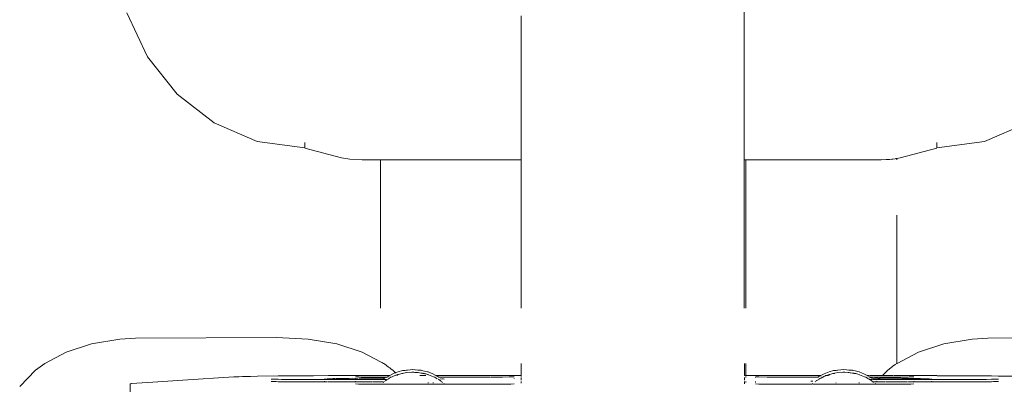
# Model space of a CAD drawing. Units: millimetres. Extents: x 1685 to 4068, y 1364 to 1870.
# Drawn here: x 2937 to 2964, y 1633 to 1643 of the extents above; entities that cross this region are included whole.
import ezdxf

# ---------------------------------------------------------------- set-up
doc = ezdxf.new("R2010")
doc.units = ezdxf.units.MM
doc.linetypes.add('JIS_02_4.0', pattern=[5.5, 4, -1.5])
doc.layers.add('ProfileEdges_Nr_Pióra__7', color=7, linetype='Continuous', lineweight=18)

msp = doc.modelspace()

# ---------------------------------------------------------------- linework, layer by layer
at = {"layer": 'ProfileEdges_Nr_Pióra__7', "linetype": 'JIS_02_4.0', "flags": 128}
for points in [[(2956.518, 1643.595), (2956.518, 1641.939)], [(2940.398, 1642.099), (2939.837, 1643.287)], [(2950.489, 1643.207), (2950.489, 1642.862)], [(2950.489, 1642.862), (2950.489, 1641.525)], [(2941.196, 1641.094), (2940.398, 1642.099)], [(2956.518, 1641.939), (2956.518, 1641.887)], [(2956.518, 1641.887), (2956.518, 1641.324)], [(2950.489, 1641.525), (2950.489, 1641.483)], [(2950.489, 1641.483), (2950.489, 1641.028)], [(2956.518, 1641.324), (2956.518, 1640.15)], [(2941.196, 1641.094), (2942.196, 1640.318)], [(2950.489, 1641.028), (2950.489, 1640.08)], [(2943.36, 1639.817), (2942.196, 1640.318)], [(2956.518, 1640.15), (2956.518, 1639.947)], [(2963.006, 1639.817), (2964.169, 1640.318)], [(2950.489, 1640.08), (2950.489, 1639.786)], [(2956.518, 1639.947), (2956.518, 1639.786)], [(2944.648, 1639.641), (2943.36, 1639.817)], [(2944.648, 1639.641), (2944.648, 1639.786)], [(2944.648, 1639.635), (2945.634, 1639.37)], [(2950.489, 1639.786), (2950.489, 1639.695)], [(2950.489, 1639.695), (2950.489, 1639.662)], [(2950.489, 1639.662), (2950.489, 1639.468)], [(2956.518, 1639.786), (2956.518, 1639.674)], [(2956.518, 1639.674), (2956.518, 1639.636)], [(2956.518, 1639.636), (2956.518, 1639.469)], [(2961.717, 1639.635), (2960.731, 1639.37)], [(2961.717, 1639.707), (2961.717, 1639.786)], [(2961.717, 1639.707), (2961.718, 1639.641)], [(2961.718, 1639.641), (2963.006, 1639.817)], [(2945.865, 1639.335), (2945.634, 1639.37)], [(2945.865, 1639.335), (2946.197, 1639.317)], [(2950.489, 1639.468), (2950.489, 1639.422)], [(2950.489, 1639.422), (2950.489, 1639.317)], [(2956.518, 1639.469), (2956.518, 1639.356)], [(2956.518, 1639.356), (2956.518, 1639.317)], [(2960.218, 1639.319), (2960.354, 1639.327)], [(2960.354, 1639.327), (2960.4, 1639.329)], [(2960.4, 1639.329), (2960.437, 1639.331)], [(2960.437, 1639.331), (2960.5, 1639.335)], [(2960.535, 1639.34), (2960.5, 1639.335)], [(2960.594, 1639.349), (2960.535, 1639.34)], [(2960.613, 1639.352), (2960.594, 1639.349)], [(2960.643, 1639.357), (2960.624, 1639.354)], [(2960.731, 1639.37), (2960.643, 1639.357)], [(2960.643, 1633.822), (2960.643, 1639.357)], [(2946.197, 1639.317), (2946.69, 1639.317)], [(2946.69, 1639.317), (2946.69, 1633.866)], [(2946.69, 1639.317), (2946.722, 1639.317)], [(2946.731, 1639.317), (2946.749, 1639.317)], [(2946.749, 1639.317), (2946.794, 1639.317)], [(2946.794, 1639.317), (2946.903, 1639.317)], [(2946.903, 1639.317), (2946.94, 1639.317)], [(2946.94, 1639.317), (2946.985, 1639.317)], [(2946.985, 1639.317), (2947.107, 1639.317)], [(2947.107, 1639.317), (2947.29, 1639.317)], [(2947.29, 1639.317), (2947.353, 1639.317)], [(2947.353, 1639.317), (2947.424, 1639.317)], [(2947.424, 1639.317), (2947.619, 1639.317)], [(2947.619, 1639.317), (2947.87, 1639.317)], [(2947.87, 1639.317), (2947.958, 1639.317)], [(2947.958, 1639.317), (2948.052, 1639.317)], [(2948.052, 1639.317), (2948.315, 1639.317)], [(2948.315, 1639.317), (2948.627, 1639.317)], [(2948.627, 1639.317), (2948.736, 1639.317)], [(2948.736, 1639.317), (2949.058, 1639.317)], [(2949.058, 1639.317), (2949.175, 1639.317)], [(2949.175, 1639.317), (2949.3, 1639.317)], [(2949.3, 1639.317), (2949.664, 1639.317)], [(2949.664, 1639.317), (2949.797, 1639.317)], [(2949.797, 1639.317), (2950.168, 1639.317)], [(2950.168, 1639.317), (2950.489, 1639.317)], [(2950.489, 1639.317), (2950.49, 1633.495)], [(2956.518, 1639.317), (2956.531, 1639.317)], [(2956.518, 1639.317), (2956.519, 1633.495)], [(2956.531, 1639.317), (2956.56, 1639.317)], [(2956.56, 1639.317), (2956.559, 1633.493)], [(2956.56, 1639.317), (2956.603, 1639.317)], [(2956.603, 1639.317), (2956.745, 1639.317)], [(2956.745, 1639.317), (2957.138, 1639.317)], [(2957.138, 1639.317), (2957.516, 1639.317)], [(2957.516, 1639.317), (2957.649, 1639.317)], [(2957.649, 1639.317), (2958.014, 1639.317)], [(2958.014, 1639.317), (2958.14, 1639.317)], [(2958.14, 1639.317), (2958.257, 1639.317)], [(2958.257, 1639.317), (2958.58, 1639.317)], [(2958.58, 1639.317), (2958.689, 1639.317)], [(2958.689, 1639.317), (2959.003, 1639.317)], [(2959.003, 1639.317), (2959.267, 1639.317)], [(2959.267, 1639.317), (2959.362, 1639.317)], [(2959.362, 1639.317), (2959.449, 1639.317)], [(2959.449, 1639.317), (2959.702, 1639.317)], [(2959.702, 1639.317), (2959.911, 1639.317)], [(2959.982, 1639.317), (2959.911, 1639.317)], [(2960.045, 1639.317), (2959.982, 1639.317)], [(2960.168, 1639.317), (2960.045, 1639.317)], [(2960.168, 1639.317), (2960.218, 1639.319)], [(2938.879, 1634.346), (2938.2, 1634.129)], [(2938.879, 1634.346), (2939.652, 1634.474)], [(2940.074, 1634.506), (2939.652, 1634.474)], [(2940.074, 1634.506), (2943.877, 1634.517)], [(2943.877, 1634.517), (2944.74, 1634.474)], [(2945.513, 1634.346), (2944.74, 1634.474)], [(2946.192, 1634.129), (2945.513, 1634.346)], [(2961.904, 1634.346), (2961.225, 1634.129)], [(2961.904, 1634.346), (2962.677, 1634.474)], [(2963.099, 1634.506), (2962.677, 1634.474)], [(2963.099, 1634.506), (2965.221, 1634.517)], [(2937.619, 1633.822), (2938.2, 1634.129)], [(2946.192, 1634.129), (2946.69, 1633.866)], [(2960.644, 1633.822), (2961.225, 1634.129)], [(2937.619, 1633.822), (2937.367, 1633.635)], [(2946.69, 1633.866), (2946.724, 1633.849)], [(2946.732, 1633.844), (2946.747, 1633.836)], [(2946.747, 1633.836), (2946.773, 1633.822)], [(2946.773, 1633.822), (2946.794, 1633.807)], [(2946.794, 1633.807), (2946.908, 1633.722)], [(2960.535, 1633.742), (2960.433, 1633.666)], [(2960.597, 1633.788), (2960.535, 1633.742)], [(2960.613, 1633.8), (2960.597, 1633.788)], [(2960.643, 1633.822), (2960.623, 1633.807)], [(2936.943, 1633.196), (2937.367, 1633.635)], [(2943.368, 1633.474), (2943.925, 1633.481)], [(2943.925, 1633.481), (2944.04, 1633.482)], [(2944.04, 1633.482), (2944.548, 1633.486)], [(2944.609, 1633.487), (2944.548, 1633.486)], [(2944.879, 1633.487), (2944.609, 1633.487)], [(2944.879, 1633.487), (2945.282, 1633.49)], [(2945.282, 1633.49), (2945.4, 1633.491)], [(2945.4, 1633.491), (2945.636, 1633.492)], [(2945.636, 1633.492), (2945.91, 1633.493)], [(2945.91, 1633.493), (2946.097, 1633.493)], [(2946.097, 1633.493), (2946.276, 1633.494)], [(2946.303, 1633.494), (2946.276, 1633.494)], [(2946.439, 1633.494), (2946.303, 1633.494)], [(2946.64, 1633.494), (2946.439, 1633.494)], [(2946.64, 1633.494), (2946.872, 1633.494)], [(2946.892, 1633.494), (2946.877, 1633.493)], [(2946.939, 1633.493), (2946.894, 1633.493)], [(2946.932, 1633.489), (2946.901, 1633.471)], [(2946.908, 1633.722), (2946.94, 1633.699)], [(2947.027, 1633.543), (2946.939, 1633.493)], [(2946.94, 1633.699), (2946.98, 1633.669)], [(2946.943, 1633.428), (2947.042, 1633.474)], [(2946.98, 1633.669), (2947.026, 1633.635)], [(2947.026, 1633.635), (2947.092, 1633.566)], [(2947.027, 1633.543), (2947.042, 1633.548)], [(2947.042, 1633.548), (2947.062, 1633.556)], [(2947.152, 1633.519), (2947.045, 1633.476)], [(2947.062, 1633.556), (2947.092, 1633.566)], [(2947.092, 1633.566), (2947.107, 1633.571)], [(2947.107, 1633.571), (2947.166, 1633.592)], [(2947.133, 1633.493), (2947.157, 1633.5)], [(2947.171, 1633.523), (2947.152, 1633.519)], [(2947.283, 1633.625), (2947.166, 1633.592)], [(2947.207, 1633.533), (2947.172, 1633.524)], [(2947.241, 1633.541), (2947.207, 1633.533)], [(2947.268, 1633.544), (2947.241, 1633.541)], [(2947.278, 1633.545), (2947.268, 1633.544)], [(2947.278, 1633.545), (2947.297, 1633.549)], [(2947.283, 1633.625), (2947.298, 1633.626)], [(2947.297, 1633.549), (2947.313, 1633.553)], [(2947.298, 1633.626), (2947.353, 1633.632)], [(2947.315, 1633.556), (2947.399, 1633.572)], [(2947.353, 1633.632), (2947.393, 1633.636)], [(2947.536, 1633.582), (2947.399, 1633.572)], [(2947.415, 1633.639), (2947.403, 1633.637)], [(2947.564, 1633.654), (2947.415, 1633.639)], [(2947.556, 1633.583), (2947.536, 1633.582)], [(2947.564, 1633.654), (2947.619, 1633.649)], [(2947.59, 1633.582), (2947.564, 1633.584)], [(2947.619, 1633.579), (2947.59, 1633.582)], [(2947.619, 1633.649), (2947.698, 1633.641)], [(2947.698, 1633.641), (2947.627, 1633.646)], [(2947.629, 1633.578), (2947.703, 1633.572)], [(2947.698, 1633.641), (2947.792, 1633.635)], [(2947.765, 1633.634), (2947.698, 1633.641)], [(2947.743, 1633.567), (2947.703, 1633.572)], [(2947.792, 1633.561), (2947.743, 1633.567)], [(2947.756, 1633.493), (2947.768, 1633.493)], [(2947.792, 1633.632), (2947.768, 1633.634)], [(2947.819, 1633.495), (2947.77, 1633.495)], [(2947.832, 1633.623), (2947.792, 1633.635)], [(2947.827, 1633.553), (2947.792, 1633.561)], [(2947.882, 1633.495), (2947.821, 1633.493)], [(2947.831, 1633.554), (2947.845, 1633.551)], [(2947.882, 1633.611), (2947.832, 1633.623)], [(2947.845, 1633.551), (2947.882, 1633.544)], [(2947.882, 1633.611), (2947.958, 1633.594)], [(2947.919, 1633.493), (2947.882, 1633.495)], [(2947.885, 1633.543), (2947.911, 1633.539)], [(2947.94, 1633.53), (2947.911, 1633.539)], [(2947.958, 1633.523), (2947.94, 1633.53)], [(2947.958, 1633.594), (2947.977, 1633.59)], [(2947.977, 1633.519), (2947.958, 1633.523)], [(2947.977, 1633.59), (2948.04, 1633.566)], [(2948.122, 1633.461), (2947.985, 1633.515)], [(2948.04, 1633.566), (2948.102, 1633.543)], [(2948.188, 1633.493), (2948.102, 1633.543)], [(2948.315, 1633.495), (2948.188, 1633.493)], [(2948.22, 1633.475), (2948.195, 1633.489)], [(2948.641, 1633.495), (2948.315, 1633.495)], [(2948.736, 1633.495), (2948.641, 1633.495)], [(2949.073, 1633.495), (2948.736, 1633.495)], [(2949.174, 1633.495), (2949.073, 1633.495)], [(2949.284, 1633.495), (2949.174, 1633.495)], [(2949.664, 1633.493), (2949.284, 1633.495)], [(2949.78, 1633.495), (2949.664, 1633.493)], [(2950.168, 1633.495), (2949.78, 1633.495)], [(2950.49, 1633.495), (2950.168, 1633.495)], [(2950.49, 1633.481), (2950.49, 1633.471)], [(2956.542, 1633.493), (2956.519, 1633.495)], [(2956.559, 1633.493), (2956.542, 1633.493)], [(2956.603, 1633.493), (2956.559, 1633.493)], [(2956.727, 1633.493), (2956.603, 1633.493)], [(2957.137, 1633.493), (2956.727, 1633.493)], [(2957.533, 1633.493), (2957.137, 1633.493)], [(2957.649, 1633.493), (2957.533, 1633.493)], [(2958.031, 1633.493), (2957.649, 1633.493)], [(2958.14, 1633.493), (2958.031, 1633.493)], [(2958.242, 1633.493), (2958.14, 1633.493)], [(2958.58, 1633.493), (2958.242, 1633.493)], [(2958.58, 1633.49), (2958.557, 1633.476)], [(2958.673, 1633.543), (2958.586, 1633.493)], [(2958.688, 1633.474), (2958.593, 1633.426)], [(2958.675, 1633.543), (2958.812, 1633.592)], [(2958.709, 1633.483), (2958.691, 1633.476)], [(2958.716, 1633.493), (2958.705, 1633.495)], [(2958.724, 1633.49), (2958.709, 1633.483)], [(2958.734, 1633.493), (2958.716, 1633.493)], [(2958.79, 1633.515), (2958.737, 1633.495)], [(2958.774, 1633.492), (2958.746, 1633.495)], [(2958.78, 1633.493), (2958.832, 1633.508)], [(2958.816, 1633.523), (2958.798, 1633.519)], [(2958.929, 1633.625), (2958.812, 1633.592)], [(2958.853, 1633.533), (2958.818, 1633.524)], [(2958.887, 1633.541), (2958.853, 1633.533)], [(2958.913, 1633.544), (2958.887, 1633.541)], [(2958.923, 1633.545), (2958.913, 1633.544)], [(2958.923, 1633.545), (2958.943, 1633.549)], [(2958.929, 1633.625), (2959.003, 1633.633)], [(2958.943, 1633.549), (2958.959, 1633.553)], [(2958.961, 1633.556), (2959.045, 1633.572)], [(2959.003, 1633.633), (2959.039, 1633.636)], [(2959.045, 1633.572), (2959.182, 1633.582)], [(2959.21, 1633.654), (2959.049, 1633.637)], [(2959.182, 1633.582), (2959.201, 1633.583)], [(2959.21, 1633.654), (2959.278, 1633.648)], [(2959.234, 1633.581), (2959.21, 1633.584)], [(2959.323, 1633.572), (2959.236, 1633.582)], [(2959.278, 1633.648), (2959.344, 1633.641)], [(2959.344, 1633.641), (2959.278, 1633.645)], [(2959.349, 1633.572), (2959.323, 1633.572)], [(2959.344, 1633.641), (2959.361, 1633.64)], [(2959.349, 1633.572), (2959.378, 1633.567)], [(2959.361, 1633.64), (2959.437, 1633.635)], [(2959.361, 1633.64), (2959.41, 1633.634)], [(2959.437, 1633.561), (2959.387, 1633.566)], [(2959.413, 1633.634), (2959.437, 1633.632)], [(2959.437, 1633.635), (2959.622, 1633.59)], [(2959.477, 1633.554), (2959.437, 1633.561)], [(2959.49, 1633.551), (2959.477, 1633.554)], [(2959.49, 1633.551), (2959.527, 1633.544)], [(2959.527, 1633.544), (2959.557, 1633.539)], [(2959.557, 1633.539), (2959.585, 1633.53)], [(2959.585, 1633.53), (2959.622, 1633.519)], [(2959.622, 1633.59), (2959.702, 1633.56)], [(2959.767, 1633.461), (2959.631, 1633.515)], [(2959.702, 1633.56), (2959.748, 1633.543)], [(2959.748, 1633.543), (2959.834, 1633.493)], [(2959.834, 1633.493), (2959.855, 1633.493)], [(2959.843, 1633.488), (2959.871, 1633.472)], [(2959.855, 1633.493), (2959.894, 1633.493)], [(2959.92, 1633.493), (2959.908, 1633.493)], [(2959.982, 1633.493), (2959.92, 1633.493)], [(2960.037, 1633.493), (2959.982, 1633.493)], [(2960.218, 1633.493), (2960.037, 1633.493)], [(2960.254, 1633.493), (2960.218, 1633.493)], [(2960.36, 1633.603), (2960.254, 1633.493)], [(2960.326, 1633.492), (2960.254, 1633.493)], [(2960.365, 1633.492), (2960.326, 1633.492)], [(2960.36, 1633.603), (2960.392, 1633.635)], [(2960.522, 1633.492), (2960.365, 1633.492)], [(2960.433, 1633.666), (2960.4, 1633.642)], [(2960.535, 1633.492), (2960.522, 1633.492)], [(2960.777, 1633.494), (2960.546, 1633.492)], [(2960.843, 1633.494), (2960.777, 1633.494)], [(2960.978, 1633.493), (2960.843, 1633.494)], [(2961.115, 1633.493), (2960.978, 1633.493)], [(2961.32, 1633.492), (2961.115, 1633.493)], [(2961.32, 1633.492), (2961.507, 1633.492)], [(2961.507, 1633.492), (2961.718, 1633.491)], [(2961.783, 1633.487), (2961.727, 1633.487)], [(2962.134, 1633.487), (2961.783, 1633.487)], [(2962.509, 1633.487), (2962.134, 1633.487)], [(2962.539, 1633.486), (2962.509, 1633.487)], [(2962.539, 1633.486), (2962.868, 1633.484)], [(2962.868, 1633.484), (2963.194, 1633.481)], [(2963.194, 1633.481), (2963.378, 1633.479)], [(2963.378, 1633.479), (2963.75, 1633.474)], [(2939.956, 1633.277), (2939.929, 1633.264)], [(2939.929, 1633.264), (2939.929, 1632.932)], [(2940.408, 1633.306), (2939.956, 1633.277)], [(2941.351, 1633.367), (2940.408, 1633.306)], [(2942.73, 1633.457), (2941.351, 1633.367)], [(2942.732, 1633.457), (2942.962, 1633.466)], [(2942.86, 1633.457), (2942.732, 1633.457)], [(2943.177, 1633.47), (2942.962, 1633.466)], [(2943.368, 1633.474), (2943.177, 1633.47)], [(2943.734, 1633.395), (2943.781, 1633.394)], [(2943.802, 1633.329), (2943.734, 1633.332)], [(2943.781, 1633.394), (2943.818, 1633.392)], [(2943.818, 1633.328), (2943.804, 1633.329)], [(2943.826, 1633.392), (2943.925, 1633.391)], [(2943.865, 1633.328), (2943.826, 1633.328)], [(2943.925, 1633.327), (2943.871, 1633.328)], [(2943.925, 1633.391), (2944.011, 1633.39)], [(2943.991, 1633.326), (2943.925, 1633.327)], [(2944.055, 1633.326), (2943.991, 1633.326)], [(2944.011, 1633.39), (2944.055, 1633.39)], [(2944.055, 1633.39), (2944.066, 1633.39)], [(2944.116, 1633.326), (2944.055, 1633.326)], [(2944.066, 1633.39), (2944.375, 1633.389)], [(2944.128, 1633.326), (2944.116, 1633.326)], [(2944.282, 1633.325), (2944.128, 1633.326)], [(2944.362, 1633.325), (2944.282, 1633.325)], [(2944.375, 1633.325), (2944.362, 1633.325)], [(2944.411, 1633.389), (2944.375, 1633.389)], [(2944.499, 1633.325), (2944.375, 1633.325)], [(2944.499, 1633.389), (2944.411, 1633.389)], [(2944.576, 1633.389), (2944.499, 1633.389)], [(2944.595, 1633.325), (2944.499, 1633.325)], [(2944.609, 1633.389), (2944.576, 1633.389)], [(2944.609, 1633.325), (2944.595, 1633.325)], [(2944.85, 1633.389), (2944.609, 1633.389)], [(2944.832, 1633.325), (2944.609, 1633.325)], [(2945.009, 1633.325), (2944.832, 1633.325)], [(2945.16, 1633.389), (2944.85, 1633.389)], [(2945.078, 1633.325), (2945.009, 1633.325)], [(2945.173, 1633.325), (2945.078, 1633.325)], [(2945.172, 1633.389), (2945.16, 1633.389)], [(2945.172, 1633.394), (2945.252, 1633.402)], [(2945.213, 1633.389), (2945.172, 1633.389)], [(2945.173, 1633.325), (2945.173, 1633.339)], [(2945.249, 1633.325), (2945.177, 1633.325)], [(2945.251, 1633.389), (2945.213, 1633.389)], [(2945.251, 1633.389), (2945.307, 1633.389)], [(2945.252, 1633.402), (2945.303, 1633.404)], [(2945.323, 1633.325), (2945.263, 1633.325)], [(2945.305, 1633.404), (2945.4, 1633.409)], [(2945.307, 1633.389), (2945.4, 1633.389)], [(2945.4, 1633.325), (2945.323, 1633.325)], [(2945.4, 1633.409), (2945.443, 1633.409)], [(2945.481, 1633.389), (2945.4, 1633.389)], [(2945.472, 1633.325), (2945.4, 1633.325)], [(2945.443, 1633.409), (2945.46, 1633.409)], [(2945.471, 1633.41), (2945.485, 1633.41)], [(2945.486, 1633.325), (2945.472, 1633.325)], [(2945.602, 1633.412), (2945.485, 1633.41)], [(2945.609, 1633.389), (2945.485, 1633.389)], [(2945.498, 1633.325), (2945.486, 1633.325)], [(2945.593, 1633.325), (2945.498, 1633.325)], [(2945.824, 1633.325), (2945.593, 1633.325)], [(2945.615, 1633.412), (2945.602, 1633.412)], [(2945.84, 1633.389), (2945.609, 1633.389)], [(2945.696, 1633.413), (2945.615, 1633.412)], [(2945.847, 1633.417), (2945.696, 1633.413)], [(2945.848, 1633.325), (2945.834, 1633.325)], [(2945.847, 1633.417), (2945.925, 1633.419)], [(2945.847, 1633.389), (2945.931, 1633.389)], [(2945.862, 1633.325), (2945.848, 1633.325)], [(2945.944, 1633.325), (2945.862, 1633.325)], [(2945.925, 1633.419), (2946.017, 1633.417)], [(2945.931, 1633.389), (2946.002, 1633.389)], [(2946.017, 1633.325), (2945.944, 1633.325)], [(2946.017, 1633.389), (2946.002, 1633.389)], [(2946.1, 1633.264), (2946.016, 1633.268)], [(2946.097, 1633.454), (2946.017, 1633.457)], [(2946.017, 1633.417), (2946.027, 1633.417)], [(2946.034, 1633.389), (2946.017, 1633.389)], [(2946.017, 1633.325), (2946.017, 1633.339)], [(2946.05, 1633.325), (2946.017, 1633.325)], [(2946.027, 1633.417), (2946.077, 1633.418)], [(2946.084, 1633.389), (2946.034, 1633.389)], [(2946.067, 1633.325), (2946.05, 1633.325)], [(2946.097, 1633.325), (2946.067, 1633.325)], [(2946.097, 1633.389), (2946.084, 1633.389)], [(2946.102, 1633.418), (2946.127, 1633.418)], [(2946.148, 1633.389), (2946.102, 1633.389)], [(2946.193, 1633.325), (2946.102, 1633.325)], [(2946.102, 1633.264), (2946.233, 1633.263)], [(2946.108, 1633.454), (2946.17, 1633.453)], [(2946.133, 1633.419), (2946.276, 1633.42)], [(2946.276, 1633.389), (2946.154, 1633.389)], [(2946.17, 1633.453), (2946.276, 1633.452)], [(2946.265, 1633.325), (2946.199, 1633.325)], [(2946.233, 1633.263), (2946.328, 1633.262)], [(2946.276, 1633.452), (2946.294, 1633.452)], [(2946.276, 1633.42), (2946.286, 1633.42)], [(2946.304, 1633.325), (2946.276, 1633.325)], [(2946.293, 1633.389), (2946.279, 1633.389)], [(2946.286, 1633.42), (2946.303, 1633.421)], [(2946.303, 1633.389), (2946.293, 1633.389)], [(2946.294, 1633.452), (2946.337, 1633.452)], [(2946.337, 1633.42), (2946.303, 1633.421)], [(2946.337, 1633.389), (2946.303, 1633.389)], [(2946.318, 1633.325), (2946.304, 1633.325)], [(2946.337, 1633.325), (2946.318, 1633.325)], [(2946.337, 1633.452), (2946.348, 1633.452)], [(2946.367, 1633.42), (2946.337, 1633.42)], [(2946.397, 1633.389), (2946.337, 1633.389)], [(2946.459, 1633.325), (2946.337, 1633.325)], [(2946.337, 1633.262), (2946.644, 1633.261)], [(2946.348, 1633.452), (2946.446, 1633.452)], [(2946.379, 1633.42), (2946.367, 1633.42)], [(2946.451, 1633.42), (2946.379, 1633.42)], [(2946.409, 1633.389), (2946.397, 1633.389)], [(2946.457, 1633.389), (2946.409, 1633.389)], [(2946.446, 1633.452), (2946.64, 1633.451)], [(2946.451, 1633.42), (2946.64, 1633.419)], [(2946.64, 1633.389), (2946.457, 1633.389)], [(2946.64, 1633.325), (2946.471, 1633.325)], [(2946.657, 1633.451), (2946.64, 1633.451)], [(2946.657, 1633.419), (2946.64, 1633.419)], [(2946.657, 1633.389), (2946.64, 1633.389)], [(2946.657, 1633.325), (2946.64, 1633.325)], [(2946.657, 1633.261), (2946.644, 1633.261)], [(2946.781, 1633.451), (2946.657, 1633.451)], [(2946.809, 1633.422), (2946.657, 1633.419)], [(2946.774, 1633.389), (2946.657, 1633.389)], [(2946.704, 1633.325), (2946.657, 1633.325)], [(2946.709, 1633.261), (2946.657, 1633.261)], [(2946.704, 1633.325), (2946.712, 1633.335)], [(2946.781, 1633.261), (2946.713, 1633.261)], [(2946.717, 1633.325), (2946.739, 1633.325)], [(2946.764, 1633.325), (2946.739, 1633.325)], [(2946.769, 1633.314), (2946.758, 1633.305)], [(2946.774, 1633.389), (2946.79, 1633.403)], [(2946.863, 1633.451), (2946.781, 1633.451)], [(2946.797, 1633.389), (2946.783, 1633.389)], [(2946.794, 1633.335), (2946.784, 1633.327)], [(2946.805, 1633.261), (2946.786, 1633.261)], [(2946.846, 1633.389), (2946.802, 1633.389)], [(2946.833, 1633.261), (2946.805, 1633.261)], [(2946.862, 1633.377), (2946.814, 1633.349)], [(2946.829, 1633.429), (2946.858, 1633.446)], [(2946.966, 1633.261), (2946.837, 1633.261)], [(2946.87, 1633.389), (2946.858, 1633.389)], [(2946.882, 1633.389), (2946.863, 1633.378)], [(2946.882, 1633.46), (2946.866, 1633.451)], [(2946.882, 1633.389), (2946.87, 1633.389)], [(2946.89, 1633.465), (2946.901, 1633.471)], [(2946.906, 1633.403), (2946.894, 1633.396)], [(2946.908, 1633.425), (2946.921, 1633.422)], [(2946.931, 1633.417), (2946.92, 1633.411)], [(2946.921, 1633.422), (2946.935, 1633.42)], [(2946.97, 1633.451), (2946.954, 1633.451)], [(2946.996, 1633.261), (2946.966, 1633.261)], [(2947.204, 1633.261), (2946.996, 1633.261)], [(2947.293, 1633.261), (2947.204, 1633.261)], [(2947.351, 1633.261), (2947.293, 1633.261)], [(2947.408, 1633.261), (2947.351, 1633.261)], [(2947.506, 1633.261), (2947.408, 1633.261)], [(2947.564, 1633.261), (2947.506, 1633.261)], [(2947.606, 1633.261), (2947.572, 1633.261)], [(2947.793, 1633.261), (2947.606, 1633.261)], [(2947.97, 1633.261), (2947.793, 1633.261)], [(2947.983, 1633.296), (2947.97, 1633.296)], [(2947.981, 1633.262), (2947.97, 1633.261)], [(2947.997, 1633.261), (2947.981, 1633.262)], [(2948.015, 1633.261), (2948, 1633.261)], [(2948.015, 1633.273), (2948.015, 1633.261)], [(2948.032, 1633.261), (2948.015, 1633.261)], [(2948.105, 1633.261), (2948.032, 1633.261)], [(2948.126, 1633.296), (2948.104, 1633.295)], [(2948.151, 1633.261), (2948.105, 1633.261)], [(2948.156, 1633.447), (2948.122, 1633.461)], [(2948.198, 1633.261), (2948.151, 1633.261)], [(2948.194, 1633.425), (2948.156, 1633.447)], [(2948.214, 1633.414), (2948.194, 1633.425)], [(2948.252, 1633.261), (2948.198, 1633.261)], [(2948.225, 1633.407), (2948.214, 1633.414)], [(2948.238, 1633.465), (2948.226, 1633.472)], [(2948.262, 1633.451), (2948.238, 1633.465)], [(2948.267, 1633.383), (2948.252, 1633.391)], [(2948.296, 1633.261), (2948.252, 1633.261)], [(2948.315, 1633.451), (2948.262, 1633.451)], [(2948.302, 1633.355), (2948.267, 1633.383)], [(2948.385, 1633.261), (2948.298, 1633.261)], [(2948.316, 1633.344), (2948.302, 1633.355)], [(2948.641, 1633.451), (2948.315, 1633.451)], [(2948.33, 1633.401), (2948.315, 1633.401)], [(2948.345, 1633.321), (2948.332, 1633.331)], [(2948.343, 1633.399), (2948.366, 1633.402)], [(2948.364, 1633.306), (2948.354, 1633.314)], [(2948.366, 1633.402), (2948.382, 1633.401)], [(2948.382, 1633.401), (2948.41, 1633.398)], [(2948.399, 1633.261), (2948.385, 1633.261)], [(2948.417, 1633.265), (2948.404, 1633.275)], [(2948.42, 1633.261), (2948.408, 1633.261)], [(2949.657, 1633.261), (2948.42, 1633.261)], [(2948.736, 1633.451), (2948.641, 1633.451)], [(2949.073, 1633.451), (2948.736, 1633.451)], [(2949.174, 1633.451), (2949.073, 1633.451)], [(2949.284, 1633.451), (2949.174, 1633.451)], [(2949.657, 1633.451), (2949.284, 1633.451)], [(2949.67, 1633.261), (2949.657, 1633.261)], [(2949.977, 1633.262), (2949.67, 1633.261)], [(2949.78, 1633.45), (2949.671, 1633.45)], [(2949.977, 1633.452), (2949.78, 1633.45)], [(2950.168, 1633.454), (2949.985, 1633.452)], [(2950.211, 1633.264), (2949.985, 1633.262)], [(2950.168, 1633.454), (2950.212, 1633.454)], [(2950.297, 1633.268), (2950.211, 1633.264)], [(2950.297, 1633.458), (2950.212, 1633.454)], [(2950.297, 1633.412), (2950.297, 1633.424)], [(2950.49, 1633.438), (2950.49, 1633.424)], [(2950.49, 1633.424), (2950.49, 1633.412)], [(2950.49, 1633.403), (2950.49, 1633.387)], [(2950.49, 1633.385), (2950.49, 1633.364)], [(2950.49, 1633.33), (2950.49, 1633.305)], [(2950.49, 1633.3), (2950.49, 1633.284)], [(2956.519, 1633.438), (2956.519, 1633.424)], [(2956.519, 1633.418), (2956.519, 1633.403)], [(2956.519, 1633.403), (2956.519, 1633.387)], [(2956.519, 1633.384), (2956.519, 1633.364)], [(2956.519, 1633.332), (2956.519, 1633.306)], [(2956.519, 1633.3), (2956.519, 1633.285)], [(2956.519, 1633.277), (2956.519, 1633.266)], [(2956.559, 1633.471), (2956.559, 1633.461)], [(2956.559, 1633.442), (2956.559, 1633.452)], [(2956.559, 1633.331), (2956.559, 1633.306)], [(2956.907, 1633.454), (2956.821, 1633.458)], [(2956.821, 1633.441), (2956.821, 1633.452)], [(2956.821, 1633.328), (2956.821, 1633.305)], [(2956.907, 1633.264), (2956.821, 1633.268)], [(2957.133, 1633.452), (2956.907, 1633.454)], [(2956.907, 1633.264), (2957.133, 1633.262)], [(2957.447, 1633.449), (2957.141, 1633.452)], [(2957.448, 1633.261), (2957.141, 1633.262)], [(2957.461, 1633.451), (2957.448, 1633.451)], [(2957.461, 1633.261), (2957.448, 1633.261)], [(2957.461, 1633.451), (2957.534, 1633.449)], [(2958.355, 1633.261), (2957.461, 1633.261)], [(2957.649, 1633.449), (2957.534, 1633.449)], [(2958.031, 1633.451), (2957.649, 1633.449)], [(2958.14, 1633.451), (2958.031, 1633.451)], [(2958.231, 1633.451), (2958.14, 1633.451)], [(2958.242, 1633.451), (2958.231, 1633.451)], [(2958.512, 1633.451), (2958.242, 1633.451)], [(2958.37, 1633.345), (2958.317, 1633.345)], [(2958.357, 1633.265), (2958.369, 1633.275)], [(2958.432, 1633.261), (2958.372, 1633.261)], [(2958.428, 1633.325), (2958.439, 1633.334)], [(2958.451, 1633.261), (2958.434, 1633.263)], [(2958.471, 1633.356), (2958.455, 1633.346)], [(2958.479, 1633.261), (2958.462, 1633.261)], [(2958.53, 1633.39), (2958.474, 1633.356)], [(2958.611, 1633.261), (2958.483, 1633.261)], [(2958.526, 1633.459), (2958.512, 1633.451)], [(2958.536, 1633.465), (2958.526, 1633.459)], [(2958.55, 1633.473), (2958.536, 1633.465)], [(2958.578, 1633.418), (2958.537, 1633.394)], [(2958.615, 1633.451), (2958.6, 1633.451)], [(2958.642, 1633.261), (2958.611, 1633.261)], [(2958.85, 1633.261), (2958.642, 1633.261)], [(2958.939, 1633.261), (2958.85, 1633.261)], [(2958.954, 1633.261), (2958.939, 1633.261)], [(2958.954, 1633.261), (2958.953, 1633.273)], [(2958.997, 1633.261), (2958.954, 1633.261)], [(2959.003, 1633.296), (2958.989, 1633.296)], [(2959.054, 1633.261), (2958.997, 1633.261)], [(2959.151, 1633.261), (2959.054, 1633.261)], [(2959.21, 1633.261), (2959.151, 1633.261)], [(2959.252, 1633.261), (2959.218, 1633.261)], [(2959.438, 1633.261), (2959.252, 1633.261)], [(2959.616, 1633.261), (2959.438, 1633.261)], [(2959.628, 1633.296), (2959.615, 1633.296)], [(2959.627, 1633.262), (2959.616, 1633.261)], [(2959.645, 1633.261), (2959.627, 1633.262)], [(2959.669, 1633.261), (2959.645, 1633.261)], [(2959.751, 1633.261), (2959.677, 1633.261)], [(2959.796, 1633.261), (2959.751, 1633.261)], [(2959.802, 1633.447), (2959.767, 1633.461)], [(2959.844, 1633.261), (2959.796, 1633.261)], [(2959.849, 1633.42), (2959.802, 1633.447)], [(2959.898, 1633.261), (2959.844, 1633.261)], [(2959.859, 1633.414), (2959.849, 1633.42)], [(2959.871, 1633.407), (2959.859, 1633.414)], [(2959.896, 1633.389), (2959.878, 1633.403)], [(2959.904, 1633.452), (2959.884, 1633.462)], [(2959.973, 1633.389), (2959.898, 1633.389)], [(2959.941, 1633.261), (2959.898, 1633.261)], [(2959.905, 1633.465), (2959.904, 1633.452)], [(2959.92, 1633.451), (2959.907, 1633.451)], [(2959.954, 1633.35), (2959.913, 1633.382)], [(2959.982, 1633.451), (2959.92, 1633.451)], [(2959.92, 1633.444), (2959.931, 1633.437)], [(2959.931, 1633.437), (2959.944, 1633.43)], [(2959.944, 1633.43), (2959.956, 1633.423)], [(2960.031, 1633.261), (2959.944, 1633.261)], [(2959.969, 1633.339), (2959.954, 1633.35)], [(2959.982, 1633.419), (2959.965, 1633.418)], [(2959.982, 1633.328), (2959.969, 1633.339)], [(2960.029, 1633.451), (2959.982, 1633.451)], [(2960.033, 1633.417), (2959.982, 1633.419)], [(2959.986, 1633.325), (2960.003, 1633.325)], [(2959.989, 1633.399), (2960, 1633.389)], [(2960.007, 1633.308), (2959.994, 1633.318)], [(2960.037, 1633.389), (2960, 1633.389)], [(2960.036, 1633.325), (2960.003, 1633.325)], [(2960.044, 1633.261), (2960.031, 1633.261)], [(2960.214, 1633.451), (2960.037, 1633.451)], [(2960.154, 1633.389), (2960.037, 1633.389)], [(2960.121, 1633.418), (2960.044, 1633.419)], [(2960.057, 1633.325), (2960.044, 1633.325)], [(2960.063, 1633.265), (2960.05, 1633.275)], [(2960.066, 1633.261), (2960.054, 1633.261)], [(2960.07, 1633.325), (2960.063, 1633.335)], [(2960.323, 1633.261), (2960.066, 1633.261)], [(2960.092, 1633.325), (2960.07, 1633.325)], [(2960.092, 1633.325), (2960.105, 1633.339)], [(2960.25, 1633.325), (2960.092, 1633.325)], [(2960.152, 1633.417), (2960.125, 1633.417)], [(2960.152, 1633.417), (2960.162, 1633.418)], [(2960.154, 1633.389), (2960.167, 1633.403)], [(2960.203, 1633.389), (2960.154, 1633.389)], [(2960.18, 1633.417), (2960.162, 1633.418)], [(2960.168, 1633.404), (2960.18, 1633.417)], [(2960.182, 1633.418), (2960.279, 1633.421)], [(2960.279, 1633.389), (2960.203, 1633.389)], [(2960.307, 1633.451), (2960.214, 1633.451)], [(2960.323, 1633.325), (2960.25, 1633.325)], [(2960.279, 1633.421), (2960.293, 1633.421)], [(2960.346, 1633.389), (2960.279, 1633.389)], [(2960.293, 1633.421), (2960.352, 1633.42)], [(2960.337, 1633.451), (2960.307, 1633.451)], [(2960.334, 1633.325), (2960.323, 1633.325)], [(2960.337, 1633.261), (2960.323, 1633.261)], [(2960.357, 1633.451), (2960.337, 1633.451)], [(2960.461, 1633.261), (2960.337, 1633.261)], [(2960.411, 1633.389), (2960.346, 1633.389)], [(2960.361, 1633.325), (2960.348, 1633.325)], [(2960.352, 1633.42), (2960.444, 1633.42)], [(2960.461, 1633.451), (2960.357, 1633.451)], [(2960.383, 1633.325), (2960.361, 1633.325)], [(2960.4, 1633.325), (2960.383, 1633.325)], [(2960.422, 1633.325), (2960.4, 1633.325)], [(2960.432, 1633.389), (2960.411, 1633.389)], [(2960.432, 1633.325), (2960.422, 1633.325)], [(2960.444, 1633.389), (2960.432, 1633.389)], [(2960.456, 1633.325), (2960.432, 1633.325)], [(2960.445, 1633.421), (2960.457, 1633.421)], [(2960.456, 1633.389), (2960.445, 1633.389)], [(2960.461, 1633.451), (2960.478, 1633.451)], [(2960.53, 1633.419), (2960.461, 1633.419)], [(2960.526, 1633.389), (2960.461, 1633.389)], [(2960.475, 1633.261), (2960.461, 1633.261)], [(2960.518, 1633.325), (2960.47, 1633.325)], [(2960.782, 1633.262), (2960.475, 1633.261)], [(2960.478, 1633.451), (2960.535, 1633.451)], [(2960.535, 1633.325), (2960.518, 1633.325)], [(2960.535, 1633.451), (2960.554, 1633.451)], [(2960.56, 1633.419), (2960.535, 1633.419)], [(2960.566, 1633.389), (2960.535, 1633.389)], [(2960.578, 1633.325), (2960.535, 1633.325)], [(2960.554, 1633.451), (2960.77, 1633.452)], [(2960.737, 1633.418), (2960.56, 1633.419)], [(2960.709, 1633.389), (2960.566, 1633.389)], [(2960.647, 1633.325), (2960.578, 1633.325)], [(2960.659, 1633.325), (2960.647, 1633.325)], [(2960.777, 1633.325), (2960.659, 1633.325)], [(2960.721, 1633.389), (2960.709, 1633.389)], [(2960.777, 1633.389), (2960.721, 1633.389)], [(2960.749, 1633.418), (2960.737, 1633.418)], [(2960.777, 1633.417), (2960.749, 1633.418)], [(2960.843, 1633.452), (2960.782, 1633.452)], [(2960.843, 1633.416), (2960.782, 1633.417)], [(2960.843, 1633.389), (2960.782, 1633.389)], [(2960.843, 1633.325), (2960.782, 1633.325)], [(2960.885, 1633.263), (2960.79, 1633.262)], [(2960.948, 1633.453), (2960.843, 1633.452)], [(2960.913, 1633.417), (2960.843, 1633.416)], [(2960.904, 1633.389), (2960.843, 1633.389)], [(2960.882, 1633.325), (2960.843, 1633.325)], [(2960.912, 1633.325), (2960.882, 1633.325)], [(2961.016, 1633.264), (2960.885, 1633.263)], [(2960.913, 1633.417), (2960.933, 1633.416)], [(2960.961, 1633.389), (2960.913, 1633.389)], [(2960.95, 1633.325), (2960.925, 1633.325)], [(2960.933, 1633.416), (2960.965, 1633.412)], [(2960.972, 1633.454), (2960.948, 1633.453)], [(2961.016, 1633.325), (2960.95, 1633.325)], [(2960.965, 1633.412), (2960.981, 1633.412)], [(2961.016, 1633.389), (2960.97, 1633.389)], [(2961.011, 1633.454), (2960.972, 1633.454)], [(2960.986, 1633.412), (2961.016, 1633.412)], [(2961.016, 1633.412), (2961.028, 1633.413)], [(2961.035, 1633.389), (2961.016, 1633.389)], [(2961.051, 1633.325), (2961.016, 1633.325)], [(2961.102, 1633.457), (2961.018, 1633.454)], [(2961.102, 1633.268), (2961.018, 1633.264)], [(2961.028, 1633.413), (2961.047, 1633.416)], [(2961.084, 1633.389), (2961.035, 1633.389)], [(2961.047, 1633.416), (2961.058, 1633.412)], [(2961.068, 1633.325), (2961.051, 1633.325)], [(2961.058, 1633.412), (2961.074, 1633.413)], [(2961.102, 1633.325), (2961.068, 1633.325)], [(2961.074, 1633.413), (2961.09, 1633.411)], [(2961.102, 1633.389), (2961.084, 1633.389)], [(2961.09, 1633.411), (2961.102, 1633.411)], [(2961.102, 1633.411), (2961.132, 1633.412)], [(2961.117, 1633.389), (2961.102, 1633.389)], [(2961.102, 1633.339), (2961.102, 1633.325)], [(2961.153, 1633.325), (2961.102, 1633.325)], [(2961.138, 1633.389), (2961.117, 1633.389)], [(2961.133, 1633.413), (2961.154, 1633.412)], [(2961.269, 1633.389), (2961.138, 1633.389)], [(2961.252, 1633.325), (2961.153, 1633.325)], [(2961.154, 1633.412), (2961.275, 1633.41)], [(2961.274, 1633.325), (2961.252, 1633.325)], [(2961.275, 1633.41), (2961.32, 1633.408)], [(2961.32, 1633.389), (2961.275, 1633.389)], [(2961.283, 1633.325), (2961.32, 1633.325)], [(2961.32, 1633.408), (2961.489, 1633.403)], [(2961.486, 1633.389), (2961.32, 1633.389)], [(2961.473, 1633.325), (2961.32, 1633.325)], [(2961.494, 1633.325), (2961.473, 1633.325)], [(2961.505, 1633.389), (2961.486, 1633.389)], [(2961.507, 1633.325), (2961.494, 1633.325)], [(2961.495, 1633.403), (2961.508, 1633.402)], [(2961.547, 1633.389), (2961.507, 1633.389)], [(2961.508, 1633.402), (2961.588, 1633.394)], [(2961.583, 1633.325), (2961.51, 1633.325)], [(2961.588, 1633.389), (2961.547, 1633.389)], [(2961.587, 1633.339), (2961.587, 1633.325)], [(2961.718, 1633.325), (2961.587, 1633.325)], [(2961.718, 1633.389), (2961.588, 1633.389)], [(2961.808, 1633.389), (2961.718, 1633.389)], [(2961.825, 1633.325), (2961.718, 1633.325)], [(2961.958, 1633.389), (2961.808, 1633.389)], [(2962.04, 1633.325), (2961.825, 1633.325)], [(2962.11, 1633.389), (2961.958, 1633.389)], [(2962.094, 1633.325), (2962.04, 1633.325)], [(2962.109, 1633.325), (2962.094, 1633.325)], [(2962.509, 1633.325), (2962.109, 1633.325)], [(2962.509, 1633.389), (2962.11, 1633.389)], [(2962.567, 1633.389), (2962.509, 1633.389)], [(2962.585, 1633.325), (2962.509, 1633.325)], [(2962.619, 1633.389), (2962.567, 1633.389)], [(2962.619, 1633.325), (2962.585, 1633.325)], [(2962.707, 1633.389), (2962.619, 1633.389)], [(2962.743, 1633.325), (2962.619, 1633.325)], [(2962.743, 1633.389), (2962.707, 1633.389)], [(2962.841, 1633.389), (2962.743, 1633.389)], [(2962.757, 1633.325), (2962.743, 1633.325)], [(2962.757, 1633.325), (2962.823, 1633.325)], [(2962.823, 1633.325), (2962.837, 1633.325)], [(2962.837, 1633.325), (2962.99, 1633.326)], [(2963.052, 1633.39), (2962.841, 1633.389)], [(2962.99, 1633.326), (2963.002, 1633.326)], [(2963.002, 1633.326), (2963.064, 1633.326)], [(2963.064, 1633.39), (2963.052, 1633.39)], [(2963.194, 1633.391), (2963.064, 1633.39)], [(2963.064, 1633.326), (2963.194, 1633.327)], [(2963.293, 1633.392), (2963.194, 1633.391)], [(2963.194, 1633.327), (2963.247, 1633.328)], [(2963.253, 1633.328), (2963.293, 1633.328)], [(2963.336, 1633.394), (2963.3, 1633.392)], [(2963.315, 1633.329), (2963.3, 1633.328)], [(2963.384, 1633.332), (2963.316, 1633.329)], [(2963.384, 1633.397), (2963.336, 1633.394)]]:
    msp.add_lwpolyline(points, dxfattribs=at)

doc.saveas('drawing.dxf')
